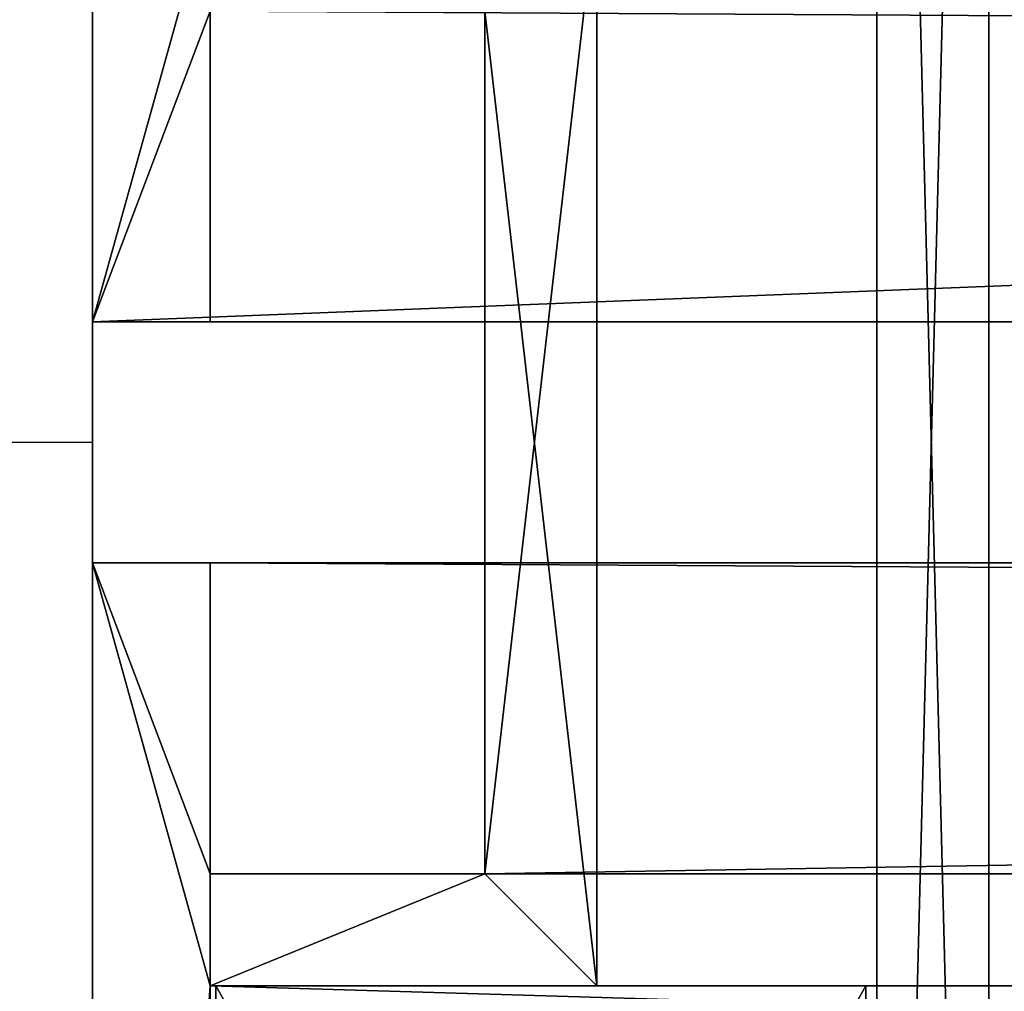
# Model space of a CAD drawing. Units: inches. Extents: x -60 to 1010, y -60 to 90.
# Drawn here: x -1 to 16, y -10 to 8 of the extents above; entities that cross this region are included whole.
import ezdxf

# ---------------------------------------------------------------- set-up
doc = ezdxf.new("R2010")
doc.units = ezdxf.units.IN
doc.header["$MEASUREMENT"] = 0
doc.layers.get('0').update_dxf_attribs({"true_color": 0x728dd5})

msp = doc.modelspace()

# ---------------------------------------------------------------- linework, layer by layer
for points in [[(0, 40, 24), (16, 40, 24), (16, -40, 24), (0, -40, 24), (0, -2.15, 24), (2.1, -2.15, 24), (2.1, -7.7, 24), (7, -7.7, 24), (7, 7.7, 24), (2.1, 7.7, 24), (2.1, 2.15, 24), (0, 2.15, 24)], [(14, 37.9, 24), (14, -37.9, 24), (2, -37.9, 24), (2.1, -9.7, 24), (9, -9.7, 24), (9, 9.7, 24), (2.1, 9.7, 24), (2, 37.9, 24)], [(0, 7.25, 2500), (0, -7.25, 2500), (0, -7.25, 2353.177), (0, 7.25, 2353.177)], [(0, 7.25, 24), (0, -7.25, 24), (0, -7.25, 170.823), (0, 7.25, 170.823)], [(0, -4.25, 2482.5), (0, -4.244, 2482.719), (0, -4.228, 2482.934), (0, -4.201, 2483.147), (0, -4.164, 2483.356), (0, -4.116, 2483.561), (0, -4.059, 2483.763), (0, -3.992, 2483.96), (0, -3.916, 2484.153), (0, -3.831, 2484.342), (0, -3.737, 2484.525), (0, -3.634, 2484.703), (0, -3.524, 2484.875), (0, -3.405, 2485.042), (0, -3.279, 2485.202), (0, -3.145, 2485.356), (0, -3.004, 2485.504), (0, -2.857, 2485.645), (0, -2.703, 2485.779), (0, -2.542, 2485.905), (0, -2.375, 2486.024), (0, -2.203, 2486.134), (0, -2.025, 2486.237), (0, -1.842, 2486.331), (0, -1.653, 2486.416), (0, -1.46, 2486.492), (0, -1.263, 2486.559), (0, -1.061, 2486.616), (0, -0.856, 2486.664), (0, -0.647, 2486.701), (0, -0.434, 2486.728), (0, -0.219, 2486.744), (0, 0, 2486.75), (0, 0.219, 2486.745), (0, 0.434, 2486.728), (0, 0.647, 2486.701), (0, 0.856, 2486.664), (0, 1.061, 2486.616), (0, 1.263, 2486.559), (0, 1.46, 2486.492), (0, 1.653, 2486.416), (0, 1.842, 2486.331), (0, 2.025, 2486.237), (0, 2.203, 2486.134), (0, 2.375, 2486.023), (0, 2.542, 2485.905), (0, 2.703, 2485.779), (0, 2.857, 2485.645), (0, 3.004, 2485.504), (0, 3.145, 2485.357), (0, 3.279, 2485.202), (0, 3.405, 2485.042), (0, 3.524, 2484.875), (0, 3.634, 2484.703), (0, 3.737, 2484.525), (0, 3.831, 2484.342), (0, 3.916, 2484.153), (0, 3.992, 2483.96), (0, 4.059, 2483.763), (0, 4.116, 2483.562), (0, 4.164, 2483.356), (0, 4.201, 2483.147), (0, 4.228, 2482.934), (0, 4.244, 2482.719), (0, 4.25, 2482.5), (0, 4.244, 2482.281), (0, 4.228, 2482.066), (0, 4.201, 2481.853), (0, 4.164, 2481.644), (0, 4.116, 2481.438), (0, 4.059, 2481.237), (0, 3.992, 2481.04), (0, 3.916, 2480.847), (0, 3.831, 2480.658), (0, 3.737, 2480.475), (0, 3.634, 2480.297), (0, 3.524, 2480.125), (0, 3.405, 2479.958), (0, 3.279, 2479.798), (0, 3.145, 2479.643), (0, 3.004, 2479.496), (0, 2.857, 2479.355), (0, 2.703, 2479.221), (0, 2.542, 2479.095), (0, 2.375, 2478.976), (0, 2.203, 2478.866), (0, 2.025, 2478.763), (0, 1.842, 2478.669), (0, 1.653, 2478.584), (0, 1.46, 2478.508), (0, 1.263, 2478.441), (0, 1.061, 2478.384), (0, 0.856, 2478.336), (0, 0.647, 2478.299), (0, 0.434, 2478.272), (0, 0.219, 2478.255), (0, 0, 2478.25), (0, -0.219, 2478.256), (0, -0.434, 2478.272), (0, -0.647, 2478.299), (0, -0.856, 2478.336), (0, -1.061, 2478.384), (0, -1.263, 2478.441), (0, -1.46, 2478.508), (0, -1.653, 2478.584), (0, -1.842, 2478.669), (0, -2.025, 2478.763), (0, -2.203, 2478.866), (0, -2.375, 2478.977), (0, -2.542, 2479.095), (0, -2.703, 2479.221), (0, -2.857, 2479.355), (0, -3.004, 2479.496), (0, -3.145, 2479.643), (0, -3.279, 2479.798), (0, -3.405, 2479.958), (0, -3.524, 2480.125), (0, -3.634, 2480.297), (0, -3.737, 2480.475), (0, -3.831, 2480.658), (0, -3.916, 2480.847), (0, -3.992, 2481.04), (0, -4.059, 2481.237), (0, -4.116, 2481.438), (0, -4.164, 2481.644), (0, -4.201, 2481.853), (0, -4.228, 2482.066), (0, -4.244, 2482.281)], [(0, -4.25, 2377.5), (0, -4.244, 2377.719), (0, -4.228, 2377.934), (0, -4.201, 2378.147), (0, -4.164, 2378.356), (0, -4.116, 2378.562), (0, -4.059, 2378.763), (0, -3.992, 2378.96), (0, -3.916, 2379.153), (0, -3.831, 2379.342), (0, -3.737, 2379.525), (0, -3.634, 2379.703), (0, -3.524, 2379.875), (0, -3.405, 2380.042), (0, -3.279, 2380.202), (0, -3.145, 2380.357), (0, -3.004, 2380.504), (0, -2.857, 2380.645), (0, -2.703, 2380.779), (0, -2.542, 2380.905), (0, -2.375, 2381.024), (0, -2.203, 2381.134), (0, -2.025, 2381.237), (0, -1.842, 2381.331), (0, -1.653, 2381.416), (0, -1.46, 2381.492), (0, -1.263, 2381.559), (0, -1.061, 2381.616), (0, -0.856, 2381.664), (0, -0.647, 2381.701), (0, -0.434, 2381.728), (0, -0.219, 2381.745), (0, 0, 2381.75), (0, 0.219, 2381.744), (0, 0.434, 2381.728), (0, 0.647, 2381.701), (0, 0.856, 2381.664), (0, 1.061, 2381.616), (0, 1.263, 2381.559), (0, 1.46, 2381.492), (0, 1.653, 2381.416), (0, 1.842, 2381.331), (0, 2.025, 2381.237), (0, 2.203, 2381.134), (0, 2.375, 2381.023), (0, 2.542, 2380.905), (0, 2.703, 2380.779), (0, 2.857, 2380.645), (0, 3.004, 2380.504), (0, 3.145, 2380.357), (0, 3.279, 2380.202), (0, 3.405, 2380.042), (0, 3.524, 2379.875), (0, 3.634, 2379.703), (0, 3.737, 2379.525), (0, 3.831, 2379.342), (0, 3.916, 2379.153), (0, 3.992, 2378.96), (0, 4.059, 2378.763), (0, 4.116, 2378.562), (0, 4.164, 2378.356), (0, 4.201, 2378.147), (0, 4.228, 2377.934), (0, 4.244, 2377.719), (0, 4.25, 2377.5), (0, 4.244, 2377.281), (0, 4.228, 2377.066), (0, 4.201, 2376.853), (0, 4.164, 2376.644), (0, 4.116, 2376.439), (0, 4.059, 2376.237), (0, 3.992, 2376.04), (0, 3.916, 2375.847), (0, 3.831, 2375.658), (0, 3.737, 2375.475), (0, 3.634, 2375.297), (0, 3.524, 2375.125), (0, 3.405, 2374.958), (0, 3.279, 2374.798), (0, 3.145, 2374.643), (0, 3.004, 2374.496), (0, 2.857, 2374.355), (0, 2.703, 2374.221), (0, 2.542, 2374.095), (0, 2.375, 2373.976), (0, 2.203, 2373.866), (0, 2.025, 2373.763), (0, 1.842, 2373.669), (0, 1.653, 2373.584), (0, 1.46, 2373.508), (0, 1.263, 2373.441), (0, 1.061, 2373.384), (0, 0.856, 2373.336), (0, 0.647, 2373.299), (0, 0.434, 2373.272), (0, 0.219, 2373.255), (0, 0, 2373.25), (0, -0.219, 2373.255), (0, -0.434, 2373.272), (0, -0.647, 2373.299), (0, -0.856, 2373.336), (0, -1.061, 2373.384), (0, -1.263, 2373.441), (0, -1.46, 2373.508), (0, -1.653, 2373.584), (0, -1.842, 2373.669), (0, -2.025, 2373.763), (0, -2.203, 2373.866), (0, -2.375, 2373.977), (0, -2.542, 2374.095), (0, -2.703, 2374.221), (0, -2.857, 2374.355), (0, -3.004, 2374.496), (0, -3.145, 2374.643), (0, -3.279, 2374.798), (0, -3.405, 2374.958), (0, -3.524, 2375.125), (0, -3.634, 2375.297), (0, -3.737, 2375.475), (0, -3.831, 2375.658), (0, -3.916, 2375.847), (0, -3.992, 2376.04), (0, -4.059, 2376.237), (0, -4.116, 2376.438), (0, -4.164, 2376.644), (0, -4.201, 2376.853), (0, -4.228, 2377.066), (0, -4.244, 2377.281)], [(0, -4.25, 2400), (0, -4.244, 2400.219), (0, -4.228, 2400.434), (0, -4.201, 2400.647), (0, -4.164, 2400.856), (0, -4.116, 2401.062), (0, -4.059, 2401.263), (0, -3.992, 2401.46), (0, -3.916, 2401.653), (0, -3.831, 2401.842), (0, -3.737, 2402.025), (0, -3.634, 2402.203), (0, -3.524, 2402.375), (0, -3.405, 2402.542), (0, -3.279, 2402.702), (0, -3.145, 2402.857), (0, -3.004, 2403.004), (0, -2.857, 2403.145), (0, -2.703, 2403.279), (0, -2.542, 2403.405), (0, -2.375, 2403.524), (0, -2.203, 2403.634), (0, -2.025, 2403.737), (0, -1.842, 2403.831), (0, -1.653, 2403.916), (0, -1.46, 2403.992), (0, -1.263, 2404.059), (0, -1.061, 2404.116), (0, -0.856, 2404.164), (0, -0.647, 2404.201), (0, -0.434, 2404.228), (0, -0.219, 2404.245), (0, 0, 2404.25), (0, 0.219, 2404.244), (0, 0.434, 2404.228), (0, 0.647, 2404.201), (0, 0.856, 2404.164), (0, 1.061, 2404.116), (0, 1.263, 2404.059), (0, 1.46, 2403.992), (0, 1.653, 2403.916), (0, 1.842, 2403.831), (0, 2.025, 2403.737), (0, 2.203, 2403.634), (0, 2.375, 2403.523), (0, 2.542, 2403.405), (0, 2.703, 2403.279), (0, 2.857, 2403.145), (0, 3.004, 2403.004), (0, 3.145, 2402.857), (0, 3.279, 2402.702), (0, 3.405, 2402.542), (0, 3.524, 2402.375), (0, 3.634, 2402.203), (0, 3.737, 2402.025), (0, 3.831, 2401.842), (0, 3.916, 2401.653), (0, 3.992, 2401.46), (0, 4.059, 2401.263), (0, 4.116, 2401.062), (0, 4.164, 2400.856), (0, 4.201, 2400.647), (0, 4.228, 2400.434), (0, 4.244, 2400.219), (0, 4.25, 2400), (0, 4.244, 2399.781), (0, 4.228, 2399.566), (0, 4.201, 2399.353), (0, 4.164, 2399.144), (0, 4.116, 2398.938), (0, 4.059, 2398.737), (0, 3.992, 2398.54), (0, 3.916, 2398.347), (0, 3.831, 2398.158), (0, 3.737, 2397.975), (0, 3.634, 2397.797), (0, 3.524, 2397.625), (0, 3.405, 2397.458), (0, 3.279, 2397.298), (0, 3.145, 2397.143), (0, 3.004, 2396.996), (0, 2.857, 2396.855), (0, 2.703, 2396.721), (0, 2.542, 2396.595), (0, 2.375, 2396.476), (0, 2.203, 2396.366), (0, 2.025, 2396.263), (0, 1.842, 2396.169), (0, 1.653, 2396.084), (0, 1.46, 2396.008), (0, 1.263, 2395.941), (0, 1.061, 2395.884), (0, 0.856, 2395.836), (0, 0.647, 2395.799), (0, 0.434, 2395.772), (0, 0.219, 2395.755), (0, 0, 2395.75), (0, -0.219, 2395.756), (0, -0.434, 2395.772), (0, -0.647, 2395.799), (0, -0.856, 2395.836), (0, -1.061, 2395.884), (0, -1.263, 2395.941), (0, -1.46, 2396.008), (0, -1.653, 2396.084), (0, -1.842, 2396.169), (0, -2.025, 2396.263), (0, -2.203, 2396.366), (0, -2.375, 2396.477), (0, -2.542, 2396.595), (0, -2.703, 2396.721), (0, -2.857, 2396.855), (0, -3.004, 2396.996), (0, -3.145, 2397.143), (0, -3.279, 2397.298), (0, -3.405, 2397.458), (0, -3.524, 2397.625), (0, -3.634, 2397.797), (0, -3.737, 2397.975), (0, -3.831, 2398.158), (0, -3.916, 2398.347), (0, -3.992, 2398.54), (0, -4.059, 2398.737), (0, -4.116, 2398.938), (0, -4.164, 2399.144), (0, -4.201, 2399.353), (0, -4.228, 2399.566), (0, -4.244, 2399.781)], [(0, -4.25, 41.5), (0, -4.244, 41.719), (0, -4.228, 41.934), (0, -4.201, 42.147), (0, -4.164, 42.356), (0, -4.116, 42.561), (0, -4.059, 42.763), (0, -3.992, 42.96), (0, -3.916, 43.153), (0, -3.831, 43.342), (0, -3.737, 43.525), (0, -3.634, 43.703), (0, -3.524, 43.875), (0, -3.405, 44.042), (0, -3.279, 44.202), (0, -3.145, 44.357), (0, -3.004, 44.504), (0, -2.857, 44.645), (0, -2.703, 44.779), (0, -2.542, 44.905), (0, -2.375, 45.024), (0, -2.203, 45.134), (0, -2.025, 45.237), (0, -1.842, 45.331), (0, -1.653, 45.416), (0, -1.46, 45.492), (0, -1.263, 45.559), (0, -1.061, 45.616), (0, -0.856, 45.664), (0, -0.647, 45.701), (0, -0.434, 45.728), (0, -0.219, 45.745), (0, 0, 45.75), (0, 0.219, 45.744), (0, 0.434, 45.728), (0, 0.647, 45.701), (0, 0.856, 45.664), (0, 1.061, 45.616), (0, 1.263, 45.559), (0, 1.46, 45.492), (0, 1.653, 45.416), (0, 1.842, 45.331), (0, 2.025, 45.237), (0, 2.203, 45.134), (0, 2.375, 45.024), (0, 2.542, 44.905), (0, 2.703, 44.779), (0, 2.857, 44.645), (0, 3.004, 44.504), (0, 3.145, 44.357), (0, 3.279, 44.203), (0, 3.405, 44.042), (0, 3.524, 43.875), (0, 3.634, 43.703), (0, 3.737, 43.525), (0, 3.831, 43.342), (0, 3.916, 43.153), (0, 3.992, 42.96), (0, 4.059, 42.763), (0, 4.116, 42.561), (0, 4.164, 42.356), (0, 4.201, 42.147), (0, 4.228, 41.934), (0, 4.244, 41.719), (0, 4.25, 41.5), (0, 4.244, 41.281), (0, 4.228, 41.066), (0, 4.201, 40.853), (0, 4.164, 40.644), (0, 4.116, 40.439), (0, 4.059, 40.237), (0, 3.992, 40.04), (0, 3.916, 39.847), (0, 3.831, 39.658), (0, 3.737, 39.475), (0, 3.634, 39.297), (0, 3.524, 39.125), (0, 3.405, 38.958), (0, 3.279, 38.798), (0, 3.145, 38.643), (0, 3.004, 38.496), (0, 2.857, 38.355), (0, 2.703, 38.221), (0, 2.542, 38.095), (0, 2.375, 37.976), (0, 2.203, 37.866), (0, 2.025, 37.763), (0, 1.842, 37.669), (0, 1.653, 37.584), (0, 1.46, 37.508), (0, 1.263, 37.441), (0, 1.061, 37.384), (0, 0.856, 37.336), (0, 0.647, 37.299), (0, 0.434, 37.272), (0, 0.219, 37.256), (0, 0, 37.25), (0, -0.219, 37.255), (0, -0.434, 37.272), (0, -0.647, 37.299), (0, -0.856, 37.336), (0, -1.061, 37.384), (0, -1.263, 37.441), (0, -1.46, 37.508), (0, -1.653, 37.584), (0, -1.842, 37.669), (0, -2.025, 37.763), (0, -2.203, 37.866), (0, -2.375, 37.976), (0, -2.542, 38.095), (0, -2.703, 38.221), (0, -2.857, 38.355), (0, -3.004, 38.496), (0, -3.145, 38.643), (0, -3.279, 38.797), (0, -3.405, 38.958), (0, -3.524, 39.125), (0, -3.634, 39.297), (0, -3.737, 39.475), (0, -3.831, 39.658), (0, -3.916, 39.847), (0, -3.992, 40.04), (0, -4.059, 40.237), (0, -4.116, 40.438), (0, -4.164, 40.644), (0, -4.201, 40.853), (0, -4.228, 41.066), (0, -4.244, 41.281)], [(0, -4.25, 146.5), (0, -4.244, 146.719), (0, -4.228, 146.934), (0, -4.201, 147.147), (0, -4.164, 147.356), (0, -4.116, 147.561), (0, -4.059, 147.763), (0, -3.992, 147.96), (0, -3.916, 148.153), (0, -3.831, 148.342), (0, -3.737, 148.525), (0, -3.634, 148.703), (0, -3.524, 148.875), (0, -3.405, 149.042), (0, -3.279, 149.203), (0, -3.145, 149.357), (0, -3.004, 149.504), (0, -2.857, 149.645), (0, -2.703, 149.779), (0, -2.542, 149.905), (0, -2.375, 150.024), (0, -2.203, 150.134), (0, -2.025, 150.237), (0, -1.842, 150.331), (0, -1.653, 150.416), (0, -1.46, 150.492), (0, -1.263, 150.559), (0, -1.061, 150.616), (0, -0.856, 150.664), (0, -0.647, 150.701), (0, -0.434, 150.728), (0, -0.219, 150.745), (0, 0, 150.75), (0, 0.219, 150.745), (0, 0.434, 150.728), (0, 0.647, 150.701), (0, 0.856, 150.664), (0, 1.061, 150.616), (0, 1.263, 150.559), (0, 1.46, 150.492), (0, 1.653, 150.416), (0, 1.842, 150.331), (0, 2.025, 150.237), (0, 2.203, 150.134), (0, 2.375, 150.024), (0, 2.542, 149.905), (0, 2.703, 149.779), (0, 2.857, 149.645), (0, 3.004, 149.504), (0, 3.145, 149.357), (0, 3.279, 149.203), (0, 3.405, 149.042), (0, 3.524, 148.875), (0, 3.634, 148.703), (0, 3.737, 148.525), (0, 3.831, 148.342), (0, 3.916, 148.153), (0, 3.992, 147.96), (0, 4.059, 147.763), (0, 4.116, 147.562), (0, 4.164, 147.356), (0, 4.201, 147.147), (0, 4.228, 146.934), (0, 4.244, 146.719), (0, 4.25, 146.5), (0, 4.244, 146.281), (0, 4.228, 146.066), (0, 4.201, 145.853), (0, 4.164, 145.644), (0, 4.116, 145.438), (0, 4.059, 145.237), (0, 3.992, 145.04), (0, 3.916, 144.847), (0, 3.831, 144.658), (0, 3.737, 144.475), (0, 3.634, 144.297), (0, 3.524, 144.125), (0, 3.405, 143.958), (0, 3.279, 143.797), (0, 3.145, 143.643), (0, 3.004, 143.496), (0, 2.857, 143.355), (0, 2.703, 143.221), (0, 2.542, 143.095), (0, 2.375, 142.976), (0, 2.203, 142.866), (0, 2.025, 142.763), (0, 1.842, 142.669), (0, 1.653, 142.584), (0, 1.46, 142.508), (0, 1.263, 142.441), (0, 1.061, 142.384), (0, 0.856, 142.336), (0, 0.647, 142.299), (0, 0.434, 142.272), (0, 0.219, 142.255), (0, 0, 142.25), (0, -0.219, 142.256), (0, -0.434, 142.272), (0, -0.647, 142.299), (0, -0.856, 142.336), (0, -1.061, 142.384), (0, -1.263, 142.441), (0, -1.46, 142.508), (0, -1.653, 142.584), (0, -1.842, 142.669), (0, -2.025, 142.763), (0, -2.203, 142.866), (0, -2.375, 142.976), (0, -2.542, 143.095), (0, -2.703, 143.221), (0, -2.857, 143.355), (0, -3.004, 143.496), (0, -3.145, 143.643), (0, -3.279, 143.797), (0, -3.405, 143.958), (0, -3.524, 144.125), (0, -3.634, 144.297), (0, -3.737, 144.475), (0, -3.831, 144.658), (0, -3.916, 144.847), (0, -3.992, 145.04), (0, -4.059, 145.237), (0, -4.116, 145.439), (0, -4.164, 145.644), (0, -4.201, 145.853), (0, -4.228, 146.066), (0, -4.244, 146.281)], [(0, -4.25, 124), (0, -4.244, 124.219), (0, -4.228, 124.434), (0, -4.201, 124.647), (0, -4.164, 124.856), (0, -4.116, 125.061), (0, -4.059, 125.263), (0, -3.992, 125.46), (0, -3.916, 125.653), (0, -3.831, 125.842), (0, -3.737, 126.025), (0, -3.634, 126.203), (0, -3.524, 126.375), (0, -3.405, 126.542), (0, -3.279, 126.702), (0, -3.145, 126.857), (0, -3.004, 127.004), (0, -2.857, 127.145), (0, -2.703, 127.279), (0, -2.542, 127.405), (0, -2.375, 127.524), (0, -2.203, 127.634), (0, -2.025, 127.737), (0, -1.842, 127.831), (0, -1.653, 127.916), (0, -1.46, 127.992), (0, -1.263, 128.059), (0, -1.061, 128.116), (0, -0.856, 128.164), (0, -0.647, 128.201), (0, -0.434, 128.228), (0, -0.219, 128.245), (0, 0, 128.25), (0, 0.219, 128.244), (0, 0.434, 128.228), (0, 0.647, 128.201), (0, 0.856, 128.164), (0, 1.061, 128.116), (0, 1.263, 128.059), (0, 1.46, 127.992), (0, 1.653, 127.916), (0, 1.842, 127.831), (0, 2.025, 127.737), (0, 2.203, 127.634), (0, 2.375, 127.524), (0, 2.542, 127.405), (0, 2.703, 127.279), (0, 2.857, 127.145), (0, 3.004, 127.004), (0, 3.145, 126.857), (0, 3.279, 126.703), (0, 3.405, 126.542), (0, 3.524, 126.375), (0, 3.634, 126.203), (0, 3.737, 126.025), (0, 3.831, 125.842), (0, 3.916, 125.653), (0, 3.992, 125.46), (0, 4.059, 125.263), (0, 4.116, 125.061), (0, 4.164, 124.856), (0, 4.201, 124.647), (0, 4.228, 124.434), (0, 4.244, 124.219), (0, 4.25, 124), (0, 4.244, 123.781), (0, 4.228, 123.566), (0, 4.201, 123.353), (0, 4.164, 123.144), (0, 4.116, 122.939), (0, 4.059, 122.737), (0, 3.992, 122.54), (0, 3.916, 122.347), (0, 3.831, 122.158), (0, 3.737, 121.975), (0, 3.634, 121.797), (0, 3.524, 121.625), (0, 3.405, 121.458), (0, 3.279, 121.298), (0, 3.145, 121.143), (0, 3.004, 120.996), (0, 2.857, 120.855), (0, 2.703, 120.721), (0, 2.542, 120.595), (0, 2.375, 120.476), (0, 2.203, 120.366), (0, 2.025, 120.263), (0, 1.842, 120.169), (0, 1.653, 120.084), (0, 1.46, 120.008), (0, 1.263, 119.941), (0, 1.061, 119.884), (0, 0.856, 119.836), (0, 0.647, 119.799), (0, 0.434, 119.772), (0, 0.219, 119.755), (0, 0, 119.75), (0, -0.219, 119.756), (0, -0.434, 119.772), (0, -0.647, 119.799), (0, -0.856, 119.836), (0, -1.061, 119.884), (0, -1.263, 119.941), (0, -1.46, 120.008), (0, -1.653, 120.084), (0, -1.842, 120.169), (0, -2.025, 120.263), (0, -2.203, 120.366), (0, -2.375, 120.476), (0, -2.542, 120.595), (0, -2.703, 120.721), (0, -2.857, 120.855), (0, -3.004, 120.996), (0, -3.145, 121.143), (0, -3.279, 121.297), (0, -3.405, 121.458), (0, -3.524, 121.625), (0, -3.634, 121.797), (0, -3.737, 121.975), (0, -3.831, 122.158), (0, -3.916, 122.347), (0, -3.992, 122.54), (0, -4.059, 122.737), (0, -4.116, 122.939), (0, -4.164, 123.144), (0, -4.201, 123.353), (0, -4.228, 123.566), (0, -4.244, 123.781)]]:
    msp.add_polyline3d(points, close=True)
for points in [[(0, 7.25, 24), (0, -7.25, 24)], [(0, 2.45, 2353.177), (0, -2.45, 2353.177)], [(0, 2.45, 170.823), (0, -2.45, 170.823)], [(0, 2.15, 24), (0, -2.15, 24)], [(0, 0, 2400), (-34, 0, 2400)], [(0, 0, 124), (-34, 0, 124)]]:
    msp.add_polyline3d(points)

# ---------------------------------------------------------------- meshes
mesh = msp.add_polyface()
corners = [(948, 37.9, 2498), (2.1, 9.7, 2497.9), (2, 37.9, 2498), (2.1, 2.15, 2497.9), (950, 2.15, 2500), (0, 2.15, 2500), (0, -40, 2500), (950, -2.15, 2500), (0, -2.15, 2500), (950, 40, 2500), (0, 40, 2500), (950, -40, 4), (0, 40, 4), (0, -40, 4), (950, 40), (0, -40), (0, 40), (134, -25.3, 1078.9), (151, -25.3, 1084.1), (151, -25.3, 1078.9), (151, -43.021, 1084.1), (151, -43.021, 1078.9), (150.858, -25.442, 1085.544), (150.437, -42.626, 1086.932), (150.437, -25.863, 1086.932), (148.833, -27.467, 1089.333), (148.833, -41.503, 1089.333), (146.432, -29.868, 1090.937), (146.432, -39.822, 1090.937), (143.6, -32.7, 1091.5), (146.432, -39.822, 1072.063), (143.6, -32.7, 1071.5), (146.432, -29.868, 1072.063), (148.833, -41.503, 1073.667), (148.833, -27.467, 1073.667), (150.437, -42.626, 1076.068), (150.437, -25.863, 1076.068), (150.858, -25.442, 1077.456), (134, 65.3, 1084.1), (151, 65.3, 1078.9), (151, 65.3, 1084.1), (151, 83.021, 1078.9), (151, 83.021, 1084.1), (146.432, 79.822, 1090.937), (143.6, 72.7, 1091.5), (146.432, 69.868, 1090.937), (148.833, 81.503, 1089.333), (148.833, 67.467, 1089.333), (150.437, 82.626, 1086.932), (150.437, 65.863, 1086.932), (150.858, 65.442, 1085.544), (150.858, 65.442, 1077.456), (150.437, 82.626, 1076.068), (150.437, 65.863, 1076.068), (148.833, 67.467, 1073.667), (148.833, 81.503, 1073.667), (146.432, 69.868, 1072.063), (146.432, 79.822, 1072.063), (143.6, 72.7, 1071.5)]
mesh.append_faces([[corners[k] for k in face] for face in [(18, 22, 20), (20, 22, 23), (23, 22, 24), (35, 36, 37), (19, 21, 37), (37, 21, 35), (48, 49, 50), (40, 42, 50), (50, 42, 48), (39, 51, 41), (41, 51, 52), (52, 51, 53)]])
mesh.append_faces([[corners[k] for k in face] for face in [(0, 1, 2), (3, 4, 5), (6, 7, 8), (5, 9, 10), (11, 12, 13), (14, 15, 16), (15, 11, 13), (17, 18, 19), (19, 20, 21), (23, 25, 26), (26, 27, 28), (30, 31, 32), (33, 32, 34), (35, 34, 36), (38, 39, 40), (40, 41, 42), (43, 44, 45), (46, 45, 47), (48, 47, 49), (52, 54, 55), (55, 56, 57)]], dxfattribs={"vtx0": -1})
mesh.append_faces([[corners[k] for k in face] for face in [(16, 12, 14), (18, 20, 19), (30, 32, 33), (33, 34, 35), (39, 41, 40), (43, 45, 46), (46, 47, 48)]], dxfattribs={"vtx1": -1})
mesh.append_faces([[corners[k] for k in face] for face in [(23, 24, 25), (26, 25, 27), (28, 27, 29), (52, 53, 54), (55, 54, 56), (57, 56, 58)]], dxfattribs={"vtx2": -1})
mesh = msp.add_polyface()
corners = [(0, 2.15, 2500), (2.1, 9.7, 2497.9), (2.1, 7.7, 2497.9), (14, 37.9, 2486), (16, 40, 2484), (16, -40, 2484), (9, 9.7, 2491), (7, 7.7, 2493), (16, 40, 2484), (14, 37.9, 2486), (14, -37.9, 2486), (0, 2.15, 2500), (2.1, 7.7, 2497.9), (2.1, 9.7, 2497.9), (7, 7.7, 2493), (9, 9.7, 2491), (2.1, 7.7, 24), (7, 7.7, 24), (2.1, 2.15, 2497.9), (14, -37.9, 24), (14, 37.9, 24), (2.1, 9.7, 24), (9, 9.7, 24), (16, -40, 2484), (16, 40, 24), (16, -40, 24), (0, 2.15, 24), (2.1, 2.15, 24), (13.8, 9.7, 4), (13.8, 9.7, 84), (2.2, 9.7, 4), (2.2, 9.7, 84), (0, 40), (0, -40, 4), (0, 40, 4), (27, 5.75, 43), (26.75, 6, 42.75), (27, 6.25, 43), (27, 9.75, 43), (26.75, 10, 42.75), (27, 10.25, 43), (27, 11.711, 43), (27.017, 11.841, 43.017), (27.25, 12.144, 43.25), (21, 17.55, 37), (23, 14, 39), (23, 10.25, 39), (23, 9.75, 39), (23.25, 10, 39.25), (21, 0.5, 37), (23, 6.25, 39), (23, 5.75, 39), (23.25, 6, 39.25), (21, 0.5, 2479), (23, 5.75, 2477), (23, 6.25, 2477), (23, 9.75, 2477), (23.25, 6, 2476.75), (23.25, 10, 2476.75), (23, 10.25, 2477), (21, 17.55, 2479), (23, 14, 2477), (27, 10.25, 2473), (26.75, 10, 2473.25), (27, 9.75, 2473), (27, 6.25, 2473), (26.75, 6, 2473.25), (27, 5.75, 2473), (25, 48.5, 939), (27.144, -8.5, 931), (25, -8.5, 939), (25, -8.5, 1156), (25, 48.5, 1156), (27.144, 48.5, 1164), (27.144, -8.5, 1164)]
mesh.append_faces([[corners[k] for k in face] for face in [(14, 16, 17), (19, 9, 20), (21, 15, 22), (26, 16, 27), (30, 29, 31), (32, 33, 34), (47, 46, 48), (51, 50, 52), (68, 69, 70), (73, 71, 74)]], dxfattribs={"vtx0": -1})
mesh.append_faces([[corners[k] for k in face] for face in [(6, 7, 1), (13, 14, 15), (16, 21, 17), (44, 47, 49)]], dxfattribs={"vtx0": -1, "vtx1": -1})
mesh.append_faces([[corners[k] for k in face] for face in [(0, 1, 2), (11, 12, 13), (26, 21, 16), (44, 46, 47), (49, 50, 51), (53, 54, 55), (56, 59, 60)]], dxfattribs={"vtx0": -1, "vtx1": -1, "vtx2": -1})
mesh.append_faces([[corners[k] for k in face] for face in [(3, 4, 5), (1, 7, 2), (8, 9, 10), (20, 24, 25), (17, 21, 22), (44, 45, 46), (49, 47, 50), (53, 55, 56), (56, 60, 53)]], dxfattribs={"vtx0": -1, "vtx2": -1})
mesh.append_faces([[corners[k] for k in face] for face in [(12, 16, 14), (12, 18, 16), (13, 15, 21), (8, 23, 24), (28, 29, 30), (58, 59, 56), (71, 72, 70)]], dxfattribs={"vtx1": -1})
mesh.append_faces([[corners[k] for k in face] for face in [(12, 14, 13), (41, 42, 43), (59, 61, 60)]], dxfattribs={"vtx1": -1, "vtx2": -1})
mesh.append_faces([[corners[k] for k in face] for face in [(35, 36, 37), (38, 39, 40), (54, 57, 55), (62, 63, 64), (65, 66, 67)]], dxfattribs={"vtx2": -1})
mesh = msp.add_polyface()
corners = [(14, 37.9, 2486), (16, -40, 2484), (14, -37.9, 2486), (2, -37.9, 2498), (0, -40, 2500), (2.1, -9.7, 2497.9), (0, -2.15, 2500), (2.1, -7.7, 2497.9), (7, -7.7, 2493), (9, -9.7, 2491), (9, -9.7, 2491), (7, -7.7, 2493), (2.1, -9.7, 2497.9), (2.1, -7.7, 2497.9), (0, -2.15, 2500), (0, -40, 2500), (2, -37.9, 2498), (16, -40, 2484), (14, -37.9, 2486), (16, 40, 2484), (2, -37.9, 24), (2.1, -9.7, 24), (14, -37.9, 24), (14, 37.9, 2486), (9, -9.7, 24), (16, 40, 24), (16, -40, 24), (0, -40, 24), (0, -2.15, 24), (14, 37.9, 24), (7, -7.7, 24), (13.8, -30.3, 84), (13.8, -9.7, 84), (2.2, -30.3, 84), (2.2, -9.7, 84), (2.2, -30.3, 4), (2.2, -9.7, 4), (13.8, -30.3, 4), (13.8, -9.7, 4), (0, -40), (0, -40, 4), (0, 40)]
mesh.append_faces([[corners[k] for k in face] for face in [(12, 20, 21), (20, 18, 22), (10, 21, 24), (25, 17, 26), (17, 27, 26), (14, 27, 15), (33, 32, 34), (37, 36, 38), (33, 36, 35), (34, 38, 36), (32, 37, 38), (31, 35, 37)]], dxfattribs={"vtx0": -1})
mesh.append_faces([[corners[k] for k in face] for face in [(0, 1, 2), (2, 1, 3), (3, 4, 5), (5, 8, 9), (10, 11, 12), (12, 15, 16), (16, 17, 18), (29, 26, 22), (22, 27, 20), (20, 27, 21)]], dxfattribs={"vtx0": -1, "vtx1": -1})
mesh.append_faces([[corners[k] for k in face] for face in [(3, 1, 4), (5, 4, 6), (12, 11, 13), (16, 15, 17), (18, 17, 19), (22, 26, 27), (21, 27, 28), (30, 24, 21)]], dxfattribs={"vtx0": -1, "vtx2": -1})
mesh.append_faces([[corners[k] for k in face] for face in [(16, 20, 12), (16, 18, 20), (18, 23, 22), (12, 21, 10), (15, 27, 17), (28, 27, 14), (31, 32, 33), (35, 36, 37), (34, 36, 33), (32, 38, 34), (31, 37, 32), (33, 35, 31), (39, 40, 41)]], dxfattribs={"vtx1": -1})
mesh.append_faces([[corners[k] for k in face] for face in [(7, 8, 5), (14, 15, 12)]], dxfattribs={"vtx1": -1, "vtx2": -1})
mesh = msp.add_polyface()
corners = [(0, 40, 2500), (2.1, 9.7, 2497.9), (0, 2.15, 2500), (2, 37.9, 2498), (0, 2.15, 2500), (2.1, 9.7, 2497.9), (0, 40, 2500), (2, 37.9, 2498), (2, 37.9, 24), (2.1, 9.7, 24), (0, 40, 24), (0, 2.15, 24), (2.2, 30.3, 84), (2.2, 9.7, 84), (13.8, 30.3, 84), (13.8, 9.7, 84), (13.8, 30.3, 4), (13.8, 9.7, 4), (2.2, 30.3, 4), (2.2, 9.7, 4), (23.1, 15.6, 39.1), (23, 14, 39), (21, 17.55, 37), (21.3, 17.85, 37.3), (21.006, 17.609, 37.006), (21.023, 17.665, 37.023), (21.088, 17.762, 37.088), (21.185, 17.827, 37.185), (23.1, 24.4, 39.1), (21.3, 22.15, 37.3), (21, 22.45, 37), (23, 26, 39), (23, 29.75, 39), (23, 30.25, 39), (21.185, 22.173, 37.185), (21.023, 22.335, 37.023), (21.006, 22.391, 37.006), (21.088, 22.238, 37.088), (21, 17.55, 2479), (23, 14, 2477), (23.1, 15.6, 2476.9), (21.3, 17.85, 2478.7), (21, 22.45, 2479), (23, 26, 2477), (23, 29.75, 2477), (23, 30.25, 2477), (23.1, 24.4, 2476.9), (21.3, 22.15, 2478.7), (21.006, 22.391, 2478.994), (21.023, 22.335, 2478.977), (21.088, 22.238, 2478.912), (21.185, 22.173, 2478.815), (21.185, 17.827, 2478.815), (21.088, 17.762, 2478.912), (21.023, 17.665, 2478.977), (21.006, 17.609, 2478.994)]
mesh.append_faces([[corners[k] for k in face] for face in [(8, 5, 9), (6, 11, 4), (14, 13, 15), (18, 17, 19), (18, 13, 12), (17, 14, 15), (23, 26, 27)]], dxfattribs={"vtx0": -1})
mesh.append_faces([[corners[k] for k in face] for face in [(0, 1, 2), (1, 0, 3), (4, 5, 6), (10, 9, 11), (31, 30, 32), (34, 35, 29)]], dxfattribs={"vtx0": -1, "vtx1": -1})
mesh.append_faces([[corners[k] for k in face] for face in [(20, 21, 22), (20, 22, 23), (28, 29, 30), (28, 30, 31), (32, 30, 33), (38, 39, 40), (38, 40, 41), (42, 44, 45), (46, 42, 47)]], dxfattribs={"vtx0": -1, "vtx1": -1, "vtx2": -1})
mesh.append_faces([[corners[k] for k in face] for face in [(6, 5, 7), (10, 8, 9), (23, 22, 24), (23, 24, 25), (29, 35, 36), (29, 36, 30), (42, 43, 44), (47, 42, 48), (47, 48, 49), (49, 51, 47), (41, 53, 54), (41, 54, 55)]], dxfattribs={"vtx0": -1, "vtx2": -1})
mesh.append_faces([[corners[k] for k in face] for face in [(7, 5, 8), (10, 11, 6), (12, 13, 14), (16, 17, 18), (19, 13, 18), (16, 14, 17), (50, 51, 49), (52, 53, 41)]], dxfattribs={"vtx1": -1})
mesh.append_faces([[corners[k] for k in face] for face in [(25, 26, 23), (55, 38, 41)]], dxfattribs={"vtx1": -1, "vtx2": -1})
mesh.append_faces([[corners[k] for k in face] for face in [(34, 37, 35)]], dxfattribs={"vtx2": -1})
mesh = msp.add_polyface()
corners = [(947.9, 9.7, 2497.9), (2.1, 9.7, 2497.9), (948, 37.9, 2498), (941, 9.7, 2491), (9, 9.7, 2491), (941, -9.7, 2491), (9, -9.7, 2491), (947.9, -9.7, 2497.9), (2.1, -9.7, 2497.9), (947.9, 7.7, 2497.9), (947.9, 2.15, 2497.9), (2.1, 7.7, 2497.9), (2.1, 2.15, 2497.9), (950, 2.15, 2500), (934, 40, 2484), (16, 40, 2484), (950, 40, 2500), (0, 40, 2500), (934, -40, 2484), (16, -40, 2484), (950, -40, 2500), (0, -40, 2500), (948, -37.9, 2498), (2, -37.9, 2498), (936, 37.9, 2486), (14, 37.9, 2486), (2, 37.9, 2498), (936, -37.9, 2486), (14, -37.9, 2486), (950, -2.15, 2500), (0, 2.15, 2500), (943, 7.7, 2493), (7, 7.7, 2493), (943, -7.7, 2493), (7, -7.7, 2493), (947.9, -7.7, 2497.9), (2.1, -7.7, 2497.9), (947.9, -2.15, 2497.9), (2.1, -2.15, 2497.9), (0, -2.15, 2500), (950, 40, 4), (0, 40, 4), (950, -40, 4), (950, -40), (0, -40), (950, 40), (825.969, 21.75, 66), (825.969, 21.75, 4), (825.5, 20, 66), (825.5, 20, 4), (825.969, 18.25, 66), (825.5, 20, 2500), (825.969, 21.75, 2428.5), (825.5, 20, 2428.5), (825.969, 18.25, 2500)]
mesh.append_faces([[corners[k] for k in face] for face in [(0, 4, 1), (4, 5, 6), (6, 7, 8), (11, 10, 12), (16, 15, 17), (15, 18, 19), (19, 20, 21), (8, 22, 23), (25, 2, 26), (28, 24, 25), (22, 28, 23), (32, 9, 11), (34, 31, 32), (35, 34, 36), (38, 35, 36), (29, 38, 39), (45, 41, 40), (48, 47, 49), (51, 52, 53)]], dxfattribs={"vtx0": -1})
mesh.append_faces([[corners[k] for k in face] for face in [(0, 1, 2), (3, 4, 0), (3, 5, 4), (5, 7, 6), (9, 10, 11), (10, 13, 12), (14, 15, 16), (14, 18, 15), (18, 20, 19), (7, 22, 8), (24, 2, 25), (27, 24, 28), (27, 28, 22), (20, 29, 21), (13, 16, 30), (31, 9, 32), (33, 31, 34), (33, 34, 35), (37, 35, 38), (37, 38, 29), (40, 41, 42), (43, 44, 45), (43, 42, 44), (46, 47, 48), (48, 49, 50), (51, 53, 54)]], dxfattribs={"vtx1": -1})
mesh = msp.add_polyface()
corners = [(0, 2.15, 2500), (2.1, 7.7, 2497.9), (2.1, 2.15, 2497.9), (2.1, -9.7, 2497.9), (0, -2.15, 2500), (2.1, -7.7, 2497.9), (2.1, -2.15, 2497.9), (9, -9.7, 2491), (7, -7.7, 2493), (7, 7.7, 2493), (9, 9.7, 2491), (2.1, 2.15, 2497.9), (2.1, 7.7, 2497.9), (0, 2.15, 2500), (9, 9.7, 2491), (7, 7.7, 2493), (7, -7.7, 2493), (9, -9.7, 2491), (2.1, -9.7, 2497.9), (2.1, -7.7, 2497.9), (0, -2.15, 2500), (2.1, -2.15, 2497.9), (7, -7.7, 24), (7, 7.7, 24), (2.1, 7.7, 24), (2.1, 2.15, 24), (0, 2.15, 24), (9, 9.7, 24), (9, -9.7, 24), (0, -2.15, 24), (2.1, -2.15, 24), (2.1, -7.7, 24), (2.1, -9.7, 24), (23, 5.75, 39), (23, 0.5, 39), (21, 0.5, 37), (21.5, 0, 37.5), (21.01, 0.402, 37.01), (21.038, 0.309, 37.038), (21.309, 0.038, 37.309), (21.146, 0.146, 37.146), (22.5, 0, 38.5), (22.99, 0.402, 38.99), (22.962, 0.309, 38.962), (22.691, 0.038, 38.691), (21.01, 0.402, 2478.99), (21.5, 0, 2478.5), (21, 0.5, 2479), (22.5, 0, 2477.5), (23, 0.5, 2477), (22.962, 0.309, 2477.038), (22.691, 0.038, 2477.309), (21.038, 0.309, 2478.962), (21.309, 0.038, 2478.691), (21.146, 0.146, 2478.854), (23, 5.75, 2477)]
mesh.append_faces([[corners[k] for k in face] for face in [(0, 1, 2), (5, 4, 6), (20, 19, 21), (22, 15, 23), (24, 11, 25), (11, 26, 25), (27, 17, 28), (29, 21, 30), (30, 19, 31), (31, 16, 22), (31, 29, 30), (38, 39, 40), (53, 52, 54)]], dxfattribs={"vtx0": -1})
mesh.append_faces([[corners[k] for k in face] for face in [(7, 9, 10), (14, 16, 17), (23, 28, 22), (22, 32, 31), (35, 36, 37), (37, 36, 38), (36, 34, 41), (45, 46, 47), (46, 52, 53)]], dxfattribs={"vtx0": -1, "vtx1": -1})
mesh.append_faces([[corners[k] for k in face] for face in [(3, 4, 5), (18, 19, 20), (32, 29, 31), (35, 34, 36), (47, 48, 49)]], dxfattribs={"vtx0": -1, "vtx1": -1, "vtx2": -1})
mesh.append_faces([[corners[k] for k in face] for face in [(7, 8, 9), (14, 15, 16), (23, 27, 28), (38, 36, 39), (41, 42, 43), (43, 44, 41), (47, 46, 48), (50, 48, 51)]], dxfattribs={"vtx0": -1, "vtx2": -1})
mesh.append_faces([[corners[k] for k in face] for face in [(11, 12, 13), (16, 15, 22), (13, 26, 11), (14, 17, 27), (20, 21, 29), (21, 19, 30), (19, 16, 31)]], dxfattribs={"vtx1": -1})
mesh.append_faces([[corners[k] for k in face] for face in [(33, 34, 35), (45, 52, 46), (49, 55, 47)]], dxfattribs={"vtx1": -1, "vtx2": -1})

doc.saveas('drawing.dxf')
